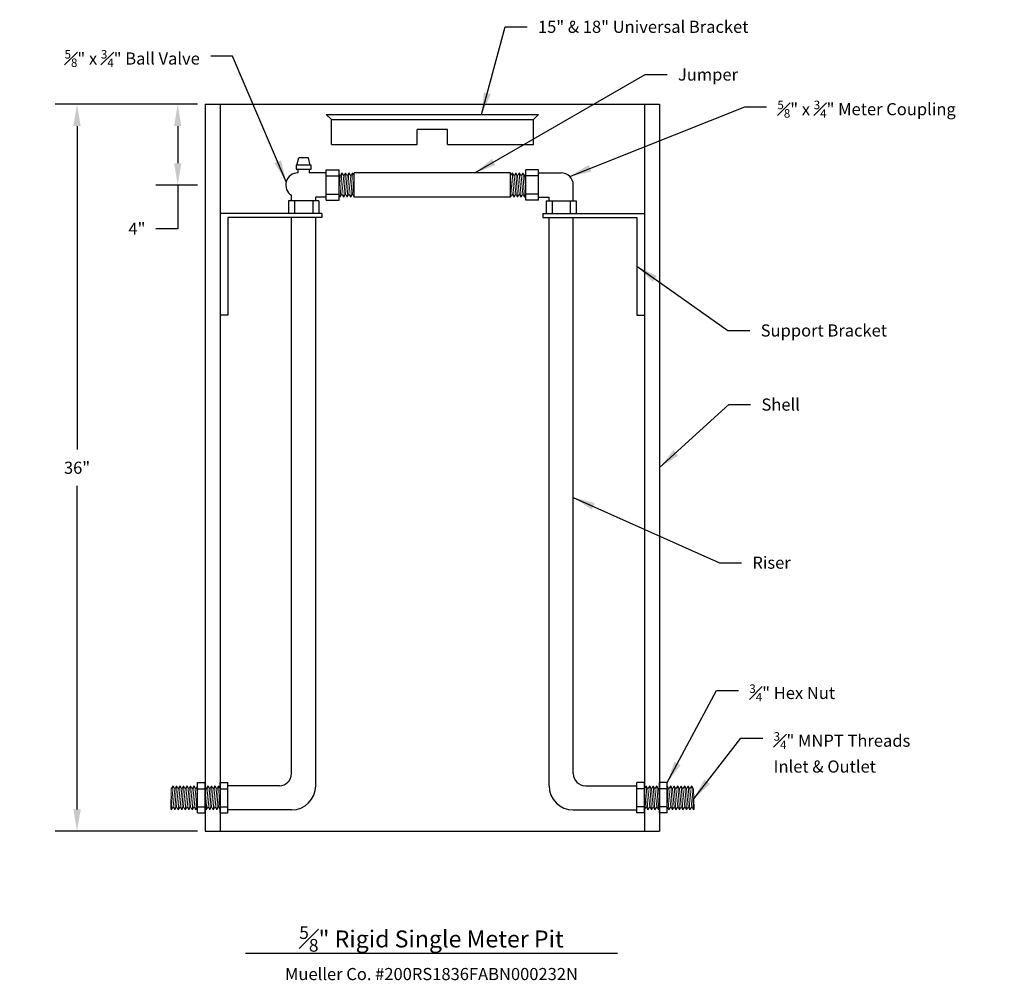
# Model space of a CAD drawing. Units: feet. Extents: x 102.52 to 110.65, y 118.07 to 125.99.
import ezdxf

# ---------------------------------------------------------------- set-up
doc = ezdxf.new("R2010")
doc.units = ezdxf.units.FT
doc.header["$LTSCALE"] = 0.5
doc.header["$MEASUREMENT"] = 0
doc.header["$PDMODE"] = 3
doc.layers.get('Defpoints').update_dxf_attribs({"linetype": 'CONTINUOUS'})
for name, color, linetype, lineweight in [('Jumper', 8, 'CONTINUOUS', 30), ('Jumper Text', 8, 'CONTINUOUS', 25), ('Sheets', 7, 'CONTINUOUS', 30), ('Shell', 7, 'CONTINUOUS', 30), ('Shell Text', 7, 'CONTINUOUS', 25), ('Support Bracket', 8, 'CONTINUOUS', 25), ('Support Bracket Text', 8, 'CONTINUOUS', 25), ('Water Main', 5, 'CONTINUOUS', 30), ('Water Main Text', 5, 'CONTINUOUS', 25)]:
    doc.layers.add(name, color=color, linetype=linetype, lineweight=lineweight)
doc.styles.add('SIMPLEX', font='SIMPLEX.SHX')
doc.dimstyles.get("Standard").update_dxf_attribs({"dimtxt": 0.1, "dimasz": 0.18, "dimexe": 0.18, "dimexo": 0.0625, "dimgap": 0.09, "dimtad": 0, "dimtih": 1, "dimtoh": 1, "dimdec": 4, "dimzin": 0, "dimdsep": 46, "dimtxsty": 'SIMPLEX', "dimcen": 0.09, "dimclrd": 256, "dimclre": 256, "dimclrt": 256, "dimadec": 0, "dimazin": 0, "dimtfac": 1, "dimtdec": 4, "dimtofl": 0, "dimtmove": 0, "dimatfit": 3, "dimfxl": 1, "dimtolj": 1, "dimtzin": 0, "dimlwd": -1, "dimlwe": -1, "dimarcsym": 0})

# ---------------------------------------------------------------- blocks, each defined once
blk = doc.blocks.new('*D6')
at = {"layer": 'Defpoints', "color": 0, "transparency": 16777216}
for p in [(104.0542, 125.2955), (102.9975, 119.2955), (104.0542, 119.2955)]:
    blk.add_point(p, dxfattribs=at)
at = {"layer": 'Shell Text', "transparency": 16777216}
for p, q in [((103.9917, 125.2955), (102.8175, 125.2955)), ((102.9975, 125.1155), (102.9975, 122.445)), ((102.9975, 119.4755), (102.9975, 122.1459)), ((103.9917, 119.2955), (102.8175, 119.2955))]:
    blk.add_line(p, q, dxfattribs=at)
for points in [[(102.9675, 125.1155), (103.0275, 125.1155), (102.9975, 125.2955)], [(102.9675, 119.4755), (103.0275, 119.4755), (102.9975, 119.2955)]]:
    blk.add_solid(points, dxfattribs=at)
at = {"layer": 'Shell Text', "transparency": 16777216, "insert": (102.9975, 122.2955), "char_height": 0.1, "attachment_point": 5, "style": 'SIMPLEX'}
blk.add_mtext('\\A1;36"', dxfattribs=at)
blk = doc.blocks.new('*D7')
at = {"layer": 'Defpoints', "color": 0, "transparency": 16777216}
for p in [(103.8282, 125.2955), (104.0542, 125.2955), (104.0542, 124.6288)]:
    blk.add_point(p, dxfattribs=at)
at = {"layer": 'Shell Text', "transparency": 16777216}
for p, q in [((103.9917, 125.2955), (103.6482, 125.2955)), ((103.8282, 125.1155), (103.8282, 124.8088)), ((103.9917, 124.6288), (103.6482, 124.6288)), ((103.8282, 124.6288), (103.8282, 124.2679)), ((103.8282, 124.2679), (103.6482, 124.2679))]:
    blk.add_line(p, q, dxfattribs=at)
for points in [[(103.7982, 125.1155), (103.8582, 125.1155), (103.8282, 125.2955)], [(103.7982, 124.8088), (103.8582, 124.8088), (103.8282, 124.6288)]]:
    blk.add_solid(points, dxfattribs=at)
at = {"layer": 'Shell Text', "transparency": 16777216, "insert": (103.4916, 124.2679), "char_height": 0.1, "attachment_point": 5, "style": 'SIMPLEX'}
blk.add_mtext('\\A1;4"', dxfattribs=at)

msp = doc.modelspace()

# ---------------------------------------------------------------- linework, layer by layer
at = {"layer": 'Jumper', "lineweight": 0}
for p, q in [((105.15911, 124.72054), (105.16877, 124.70379)), ((105.15911, 124.60331), (105.16877, 124.70379)), ((105.18321, 124.72879), (105.16877, 124.70379)), ((105.18321, 124.72879), (105.16877, 124.52879)), ((105.18321, 124.72879), (105.19764, 124.70379)), ((105.18321, 124.55379), (105.19764, 124.70379)), ((105.21208, 124.72879), (105.19764, 124.70379)), ((105.21208, 124.72879), (105.19764, 124.52879)), ((105.21208, 124.72879), (105.22651, 124.70379)), ((105.21208, 124.55379), (105.22651, 124.70379)), ((105.24094, 124.72879), (105.22651, 124.70379)), ((105.24094, 124.72879), (105.22651, 124.52879)), ((105.24094, 124.72879), (105.25538, 124.70379)), ((105.24094, 124.55379), (105.25538, 124.70379)), ((105.26981, 124.72879), (105.25538, 124.70379)), ((105.26981, 124.72879), (105.25538, 124.52879)), ((105.26981, 124.72879), (105.28424, 124.70379)), ((105.26981, 124.55379), (105.28424, 124.70379)), ((106.58858, 124.72879), (106.57414, 124.70379)), ((106.58858, 124.55379), (106.57414, 124.70379)), ((106.58858, 124.72879), (106.60301, 124.70379)), ((106.58858, 124.72879), (106.60301, 124.52879)), ((106.61744, 124.72879), (106.60301, 124.70379)), ((106.61744, 124.55379), (106.60301, 124.70379)), ((106.61744, 124.72879), (106.63188, 124.70379)), ((106.61744, 124.72879), (106.63188, 124.52879)), ((106.64631, 124.72879), (106.63188, 124.70379)), ((106.64631, 124.55379), (106.63188, 124.70379)), ((106.64631, 124.72879), (106.66075, 124.70379)), ((106.64631, 124.72879), (106.66075, 124.52879)), ((106.67518, 124.72879), (106.66075, 124.70379)), ((106.67518, 124.55379), (106.66075, 124.70379)), ((106.67518, 124.72879), (106.68961, 124.70379)), ((106.67518, 124.72879), (106.68961, 124.52879)), ((106.69928, 124.72054), (106.68961, 124.70379)), ((106.69928, 124.60331), (106.68961, 124.70379)), ((105.15911, 124.54554), (105.16877, 124.52879)), ((105.18321, 124.55379), (105.16877, 124.52879)), ((105.18321, 124.55379), (105.19764, 124.52879)), ((105.21208, 124.55379), (105.19764, 124.52879)), ((105.21208, 124.55379), (105.22651, 124.52879)), ((105.24094, 124.55379), (105.22651, 124.52879)), ((105.24094, 124.55379), (105.25538, 124.52879)), ((105.26981, 124.55379), (105.25538, 124.52879)), ((105.26981, 124.55379), (105.28424, 124.52879)), ((106.58858, 124.55379), (106.57414, 124.52879)), ((106.58858, 124.55379), (106.60301, 124.52879)), ((106.61744, 124.55379), (106.60301, 124.52879)), ((106.61744, 124.55379), (106.63188, 124.52879)), ((106.64631, 124.55379), (106.63188, 124.52879)), ((106.64631, 124.55379), (106.66075, 124.52879)), ((106.67518, 124.55379), (106.66075, 124.52879)), ((106.67518, 124.55379), (106.68961, 124.52879)), ((106.69928, 124.54554), (106.68961, 124.52879))]:
    msp.add_line(p, q, dxfattribs=at)
at = {"layer": 'Jumper'}
for p, q in [((106.57414, 124.72879), (105.28424, 124.72879)), ((105.28424, 124.52879), (105.28424, 124.72879)), ((106.57414, 124.52879), (106.57414, 124.72879)), ((106.57414, 124.52879), (105.28424, 124.52879))]:
    msp.add_line(p, q, dxfattribs=at)
at = {"layer": 'Sheets'}
msp.add_line((107.45645, 118.28677), (104.38691, 118.28677), dxfattribs=at)
at = {"layer": 'Shell'}
for p, q in [((104.05419, 125.29546), (104.05419, 119.29546)), ((104.05419, 125.29546), (107.80419, 125.29546)), ((104.17919, 125.29546), (104.17919, 119.29546)), ((107.67919, 125.29546), (107.67919, 119.29546)), ((107.80419, 125.29546), (107.80419, 119.29546)), ((104.05419, 119.29546), (107.80419, 119.29546))]:
    msp.add_line(p, q, dxfattribs=at)
at = {"layer": 'Support Bracket'}
for p, q in [((105.05419, 125.21212), (106.80419, 125.21212)), ((105.09586, 125.17046), (105.05419, 125.21212)), ((106.76253, 125.17046), (106.80419, 125.21212)), ((105.09586, 125.17046), (106.76253, 125.17046)), ((105.09586, 124.96212), (105.09586, 125.17046)), ((106.76253, 124.96212), (106.76253, 125.17046)), ((106.05419, 125.08712), (105.80419, 125.08712)), ((105.80419, 124.96212), (105.80419, 125.08712)), ((106.05419, 124.96212), (106.05419, 125.08712)), ((105.09586, 124.96212), (105.80419, 124.96212)), ((106.05419, 124.96212), (106.76253, 124.96212)), ((104.74169, 124.39263), (104.17919, 124.39263)), ((105.01669, 124.39263), (104.99169, 124.39263)), ((105.01669, 124.39263), (105.01669, 124.36138)), ((106.84169, 124.39263), (106.84169, 124.36138)), ((106.84169, 124.39263), (106.86669, 124.39263)), ((107.11669, 124.39263), (107.67919, 124.39263)), ((104.24169, 124.36138), (104.24169, 123.55513)), ((105.01669, 124.36138), (104.24169, 124.36138)), ((106.84169, 124.36138), (107.61669, 124.36138)), ((107.61669, 124.36138), (107.61669, 123.55513)), ((104.24169, 123.55513), (104.17919, 123.55513)), ((107.61669, 123.55513), (107.67919, 123.55513))]:
    msp.add_line(p, q, dxfattribs=at)
at = {"layer": 'Water Main'}
for p, q in [((104.80419, 124.79129), (104.80419, 124.76004)), ((104.92919, 124.79129), (104.80419, 124.79129)), ((104.81201, 124.79129), (104.82614, 124.85379)), ((104.90725, 124.85379), (104.82614, 124.85379)), ((104.92138, 124.79129), (104.90725, 124.85379)), ((104.92919, 124.76004), (104.92919, 124.79129)), ((104.80419, 124.76004), (104.92919, 124.76004)), ((104.81982, 124.76004), (104.81982, 124.72879)), ((104.91357, 124.76004), (104.91357, 124.72879)), ((105.05419, 124.72879), (104.91357, 124.72879)), ((105.05419, 124.75379), (105.15911, 124.75379)), ((105.05419, 124.50379), (105.05419, 124.75379)), ((105.05419, 124.70379), (105.15911, 124.70379)), ((105.15911, 124.50379), (105.15911, 124.75379)), ((106.80419, 124.75379), (106.69928, 124.75379)), ((106.69928, 124.50379), (106.69928, 124.75379)), ((106.80419, 124.70379), (106.69928, 124.70379)), ((106.80419, 124.50379), (106.80419, 124.75379)), ((106.80419, 124.72879), (106.99169, 124.72879)), ((107.09169, 124.49754), (107.09169, 124.62879)), ((104.76669, 124.49754), (104.76669, 124.54407)), ((105.05419, 124.55379), (105.15911, 124.55379)), ((106.80419, 124.55379), (106.69928, 124.55379)), ((104.74169, 124.49754), (104.74169, 124.39263)), ((104.99169, 124.49754), (104.74169, 124.49754)), ((104.79169, 124.49754), (104.79169, 124.39263)), ((104.94169, 124.49754), (104.94169, 124.39263)), ((104.96669, 124.49754), (104.96669, 124.52879)), ((105.05419, 124.52879), (104.96669, 124.52879)), ((104.99169, 124.49754), (104.99169, 124.39263)), ((105.05419, 124.50379), (105.15911, 124.50379)), ((106.80419, 124.50379), (106.69928, 124.50379)), ((106.80419, 124.52879), (106.89169, 124.52879)), ((106.86669, 124.49754), (106.86669, 124.39263)), ((106.86669, 124.49754), (107.11669, 124.49754)), ((106.89169, 124.49754), (106.89169, 124.52879)), ((106.91669, 124.49754), (106.91669, 124.39263)), ((107.06669, 124.49754), (107.06669, 124.39263)), ((107.11669, 124.49754), (107.11669, 124.39263)), ((104.99169, 124.39263), (104.74169, 124.39263)), ((106.86669, 124.39263), (107.11669, 124.39263)), ((104.76669, 119.77172), (104.76669, 124.36138)), ((104.96669, 119.67172), (104.96669, 124.36138)), ((106.89169, 119.67172), (106.89169, 124.36138)), ((107.09169, 119.77172), (107.09169, 124.36138)), ((103.99169, 119.44672), (103.99169, 119.69672)), ((103.99169, 119.69672), (104.05419, 119.69672)), ((104.05419, 119.44672), (104.05419, 119.69672)), ((104.17919, 119.44672), (104.17919, 119.69672)), ((104.17919, 119.69672), (104.24169, 119.69672)), ((104.24169, 119.44672), (104.24169, 119.69672)), ((104.66669, 119.67172), (104.24169, 119.67172)), ((107.19169, 119.67172), (107.61669, 119.67172)), ((107.61669, 119.44672), (107.61669, 119.69672)), ((107.67919, 119.69672), (107.61669, 119.69672)), ((107.67919, 119.44672), (107.67919, 119.69672)), ((107.80419, 119.44672), (107.80419, 119.69672)), ((107.86669, 119.69672), (107.80419, 119.69672)), ((107.86669, 119.44672), (107.86669, 119.69672)), ((103.99169, 119.64672), (104.05419, 119.64672)), ((104.17919, 119.64672), (104.24169, 119.64672)), ((107.67919, 119.64672), (107.61669, 119.64672)), ((107.86669, 119.64672), (107.80419, 119.64672)), ((103.99169, 119.49672), (104.05419, 119.49672)), ((104.17919, 119.49672), (104.24169, 119.49672)), ((107.67919, 119.49672), (107.61669, 119.49672)), ((107.86669, 119.49672), (107.80419, 119.49672)), ((103.99169, 119.44672), (104.05419, 119.44672)), ((104.17919, 119.44672), (104.24169, 119.44672)), ((104.76669, 119.47172), (104.24169, 119.47172)), ((107.09169, 119.47172), (107.61669, 119.47172)), ((107.67919, 119.44672), (107.61669, 119.44672)), ((107.86669, 119.44672), (107.80419, 119.44672))]:
    msp.add_line(p, q, dxfattribs=at)
at = {"layer": 'Water Main', "lineweight": 0}
for p, q in [((103.78962, 119.67172), (103.77519, 119.64672)), ((103.78962, 119.67172), (103.77519, 119.47172)), ((103.78962, 119.67172), (103.80405, 119.64672)), ((103.81849, 119.67172), (103.80405, 119.64672)), ((103.81849, 119.67172), (103.80405, 119.47172)), ((103.81849, 119.67172), (103.83292, 119.64672)), ((103.84736, 119.67172), (103.83292, 119.64672)), ((103.84736, 119.67172), (103.83292, 119.47172)), ((103.84736, 119.67172), (103.86179, 119.64672)), ((103.87622, 119.67172), (103.86179, 119.64672)), ((103.87622, 119.67172), (103.86179, 119.47172)), ((103.87622, 119.67172), (103.89066, 119.64672)), ((103.90509, 119.67172), (103.89066, 119.64672)), ((103.90509, 119.67172), (103.89066, 119.47172)), ((103.90509, 119.67172), (103.91952, 119.64672)), ((103.93396, 119.67172), (103.91952, 119.64672)), ((103.93396, 119.67172), (103.91952, 119.47172)), ((103.93396, 119.67172), (103.94839, 119.64672)), ((103.96283, 119.67172), (103.94839, 119.64672)), ((103.96283, 119.67172), (103.94839, 119.47172)), ((103.96283, 119.67172), (103.97726, 119.64672)), ((103.99169, 119.67172), (103.97726, 119.64672)), ((103.99169, 119.67172), (103.97726, 119.47172)), ((104.05419, 119.66346), (104.06386, 119.64672)), ((104.0783, 119.67172), (104.06386, 119.64672)), ((104.0783, 119.67172), (104.06386, 119.47172)), ((104.0783, 119.67172), (104.09273, 119.64672)), ((104.10716, 119.67172), (104.09273, 119.64672)), ((104.10716, 119.67172), (104.09273, 119.47172)), ((104.10716, 119.67172), (104.1216, 119.64672)), ((104.13603, 119.67172), (104.1216, 119.64672)), ((104.13603, 119.67172), (104.1216, 119.47172)), ((104.13603, 119.67172), (104.15046, 119.64672)), ((104.1649, 119.67172), (104.15046, 119.64672)), ((104.1649, 119.67172), (104.15046, 119.47172)), ((104.1649, 119.67172), (104.17933, 119.64672)), ((107.69349, 119.67172), (107.67905, 119.64672)), ((107.69349, 119.67172), (107.70792, 119.64672)), ((107.69349, 119.67172), (107.70792, 119.47172)), ((107.72236, 119.67172), (107.70792, 119.64672)), ((107.72236, 119.67172), (107.73679, 119.64672)), ((107.72236, 119.67172), (107.73679, 119.47172)), ((107.75122, 119.67172), (107.73679, 119.64672)), ((107.75122, 119.67172), (107.76566, 119.64672)), ((107.75122, 119.67172), (107.76566, 119.47172)), ((107.78009, 119.67172), (107.76566, 119.64672)), ((107.78009, 119.67172), (107.79452, 119.64672)), ((107.78009, 119.67172), (107.79452, 119.47172)), ((107.80419, 119.66346), (107.79452, 119.64672)), ((107.86669, 119.67172), (107.88113, 119.64672)), ((107.86669, 119.67172), (107.88113, 119.47172)), ((107.89556, 119.67172), (107.88113, 119.64672)), ((107.89556, 119.67172), (107.90999, 119.64672)), ((107.89556, 119.67172), (107.90999, 119.47172)), ((107.92443, 119.67172), (107.90999, 119.64672)), ((107.92443, 119.67172), (107.93886, 119.64672)), ((107.92443, 119.67172), (107.93886, 119.47172)), ((107.9533, 119.67172), (107.93886, 119.64672)), ((107.9533, 119.67172), (107.96773, 119.64672)), ((107.9533, 119.67172), (107.96773, 119.47172)), ((107.98216, 119.67172), (107.96773, 119.64672)), ((107.98216, 119.67172), (107.9966, 119.64672)), ((107.98216, 119.67172), (107.9966, 119.47172)), ((108.01103, 119.67172), (107.9966, 119.64672)), ((108.01103, 119.67172), (108.02546, 119.64672)), ((108.01103, 119.67172), (108.02546, 119.47172)), ((108.0399, 119.67172), (108.02546, 119.64672)), ((108.0399, 119.67172), (108.05433, 119.64672)), ((108.0399, 119.67172), (108.05433, 119.47172)), ((108.06877, 119.67172), (108.05433, 119.64672)), ((108.06877, 119.67172), (108.0832, 119.64672)), ((108.06877, 119.67172), (108.0832, 119.47172)), ((103.77064, 119.4796), (103.77519, 119.64672)), ((103.78962, 119.49672), (103.80405, 119.64672)), ((103.81849, 119.49672), (103.83292, 119.64672)), ((103.84736, 119.49672), (103.86179, 119.64672)), ((103.87622, 119.49672), (103.89066, 119.64672)), ((103.90509, 119.49672), (103.91952, 119.64672)), ((103.93396, 119.49672), (103.94839, 119.64672)), ((103.96283, 119.49672), (103.97726, 119.64672)), ((104.05419, 119.54624), (104.06386, 119.64672)), ((104.0783, 119.49672), (104.09273, 119.64672)), ((104.10716, 119.49672), (104.1216, 119.64672)), ((104.13603, 119.49672), (104.15046, 119.64672)), ((104.1649, 119.49672), (104.17933, 119.64672)), ((107.69349, 119.49672), (107.67905, 119.64672)), ((107.72236, 119.49672), (107.70792, 119.64672)), ((107.75122, 119.49672), (107.73679, 119.64672)), ((107.78009, 119.49672), (107.76566, 119.64672)), ((107.80419, 119.54624), (107.79452, 119.64672)), ((107.89556, 119.49672), (107.88113, 119.64672)), ((107.92443, 119.49672), (107.90999, 119.64672)), ((107.9533, 119.49672), (107.93886, 119.64672)), ((107.98216, 119.49672), (107.96773, 119.64672)), ((108.01103, 119.49672), (107.9966, 119.64672)), ((108.0399, 119.49672), (108.02546, 119.64672)), ((108.06877, 119.49672), (108.05433, 119.64672)), ((108.08775, 119.4796), (108.0832, 119.64672)), ((103.78962, 119.49672), (103.77519, 119.47172)), ((103.78962, 119.49672), (103.80405, 119.47172)), ((103.81849, 119.49672), (103.80405, 119.47172)), ((103.81849, 119.49672), (103.83292, 119.47172)), ((103.84736, 119.49672), (103.83292, 119.47172)), ((103.84736, 119.49672), (103.86179, 119.47172)), ((103.87622, 119.49672), (103.86179, 119.47172)), ((103.87622, 119.49672), (103.89066, 119.47172)), ((103.90509, 119.49672), (103.89066, 119.47172)), ((103.90509, 119.49672), (103.91952, 119.47172)), ((103.93396, 119.49672), (103.91952, 119.47172)), ((103.93396, 119.49672), (103.94839, 119.47172)), ((103.96283, 119.49672), (103.94839, 119.47172)), ((103.96283, 119.49672), (103.97726, 119.47172)), ((103.99169, 119.49672), (103.97726, 119.47172)), ((104.0783, 119.49672), (104.06386, 119.47172)), ((104.0783, 119.49672), (104.09273, 119.47172)), ((104.10716, 119.49672), (104.09273, 119.47172)), ((104.10716, 119.49672), (104.1216, 119.47172)), ((104.13603, 119.49672), (104.1216, 119.47172)), ((104.13603, 119.49672), (104.15046, 119.47172)), ((104.1649, 119.49672), (104.15046, 119.47172)), ((104.1649, 119.49672), (104.17933, 119.47172)), ((107.69349, 119.49672), (107.67905, 119.47172)), ((107.69349, 119.49672), (107.70792, 119.47172)), ((107.72236, 119.49672), (107.70792, 119.47172)), ((107.72236, 119.49672), (107.73679, 119.47172)), ((107.75122, 119.49672), (107.73679, 119.47172)), ((107.75122, 119.49672), (107.76566, 119.47172)), ((107.78009, 119.49672), (107.76566, 119.47172)), ((107.78009, 119.49672), (107.79452, 119.47172)), ((107.86669, 119.49672), (107.88113, 119.47172)), ((107.89556, 119.49672), (107.88113, 119.47172)), ((107.89556, 119.49672), (107.90999, 119.47172)), ((107.92443, 119.49672), (107.90999, 119.47172)), ((107.92443, 119.49672), (107.93886, 119.47172)), ((107.9533, 119.49672), (107.93886, 119.47172)), ((107.9533, 119.49672), (107.96773, 119.47172)), ((107.98216, 119.49672), (107.96773, 119.47172)), ((107.98216, 119.49672), (107.9966, 119.47172)), ((108.01103, 119.49672), (107.9966, 119.47172)), ((108.01103, 119.49672), (108.02546, 119.47172)), ((108.0399, 119.49672), (108.02546, 119.47172)), ((108.0399, 119.49672), (108.05433, 119.47172)), ((108.06877, 119.49672), (108.05433, 119.47172)), ((108.06877, 119.49672), (108.0832, 119.47172)), ((103.77064, 119.4796), (103.77519, 119.47172)), ((103.97271, 119.4796), (103.97726, 119.47172)), ((104.05419, 119.48846), (104.06386, 119.47172)), ((104.17478, 119.4796), (104.17933, 119.47172)), ((107.68361, 119.4796), (107.67905, 119.47172)), ((107.80419, 119.48846), (107.79452, 119.47172)), ((107.88568, 119.4796), (107.88113, 119.47172)), ((108.08775, 119.4796), (108.0832, 119.47172))]:
    msp.add_line(p, q, dxfattribs=at)
at = {"layer": 'Water Main'}
for centre, radius, start, end in [((104.81982, 124.62879), 0.1, 90, 237.910049), ((106.99169, 124.62879), 0.1, 0, 90), ((104.66669, 119.77172), 0.1, 270, 0), ((107.19169, 119.77172), 0.1, 180, 270), ((104.76669, 119.67172), 0.2, 270, 0), ((107.09169, 119.67172), 0.2, 180, 270)]:
    msp.add_arc(centre, radius, start, end, dxfattribs=at)

# ---------------------------------------------------------------- texts
at = {"layer": 'Jumper Text', "insert": (107.95524, 125.59043), "char_height": 0.1, "attachment_point": 1, "style": 'SIMPLEX'}
msp.add_mtext('\\A1;{\\H1x;Jumper}', dxfattribs=at)
at = {"layer": 'Sheets', "insert": (105.92168, 118.40674), "char_height": 0.14, "width": 3.6804487, "attachment_point": 5, "style": 'SIMPLEX'}
msp.add_mtext('\\A1;{\\H0.75x;\\S5#8;\\H1.3334x;" Rigid Single Meter Pit}', dxfattribs=at)
at = {"layer": 'Sheets', "color": 8, "insert": (105.92168, 118.11727), "char_height": 0.1, "width": 3.6804487, "attachment_point": 5, "style": 'SIMPLEX'}
msp.add_mtext('\\A1;Mueller Co. #200RS1836FABN000232N', dxfattribs=at)
at = {"layer": 'Shell Text', "insert": (108.64417, 122.86674), "char_height": 0.1, "attachment_point": 1, "style": 'SIMPLEX'}
msp.add_mtext('\\A1;Shell', dxfattribs=at)
at = {"layer": 'Support Bracket Text', "char_height": 0.1, "attachment_point": 1, "style": 'SIMPLEX'}
for s, insert in [('\\A1;15" & 18" Universal Bracket', (106.80025, 125.98463)), ('\\A1;Support Bracket', (108.63789, 123.47852))]:
    msp.add_mtext(s, dxfattribs=dict(at, insert=insert))
at = {"layer": 'Water Main Text', "char_height": 0.1, "style": 'SIMPLEX'}
for s, insert, attachment_point in [('\\A1;{\\H0.7x;\\S5#8;}" x {\\H0.7x;\\S3#4;}" Ball Valve', (104.01052, 125.74272), 3), ('\\A1;{\\H0.7x;\\S5#8;}" x {\\H0.7x;\\S3#4;}" Meter Coupling', (108.77588, 125.32467), 1), ('\\A1;{\\H1x;Riser}', (108.56903, 121.56204), 1), ('\\A1;{\\H0.7x;\\S3#4;}" Hex Nut', (108.54428, 120.50708), 1), ('\\A1;{\\H0.7x;\\S3#4;}" MNPT Threads\\PInlet & Outlet', (108.7446, 120.11308), 1)]:
    msp.add_mtext(s, dxfattribs=dict(at, insert=insert, attachment_point=attachment_point))

# ---------------------------------------------------------------- dimensions: what is measured, and where the dimension line sits
at = {"layer": 'Shell Text'}
dim = msp.add_linear_dim(base=(102.99754, 119.29546), p1=(104.05419, 125.29546), p2=(104.05419, 119.29546), angle=90, text='36"', dimstyle='Standard', dxfattribs=at)
dim.commit()
dim.dimension.update_dxf_attribs({"geometry": '*D6', "text_midpoint": (102.99754, 122.29546)})
dim = msp.add_linear_dim(base=(103.82824, 125.29546), p1=(104.05419, 124.62879), p2=(104.05419, 125.29546), angle=90, text='4"', dimstyle='Standard', dxfattribs=at)
dim.commit()
dim.dimension.update_dxf_attribs({"geometry": '*D7', "text_midpoint": (103.49158, 124.26789), "dimtype": 160})

# ---------------------------------------------------------------- leaders
at = {"layer": 'Jumper Text', "annotation_type": 0, "has_hookline": 1, "hookline_direction": 0, "text_width": 0.52381}
msp.add_leader([(106.27897, 124.72879), (107.68524, 125.54043), (107.86524, 125.54043)], dimstyle='Standard', override={"dimgap": 0.09, "dimtad": 0}, dxfattribs=at)
at = {"layer": 'Shell Text', "annotation_type": 0, "has_hookline": 1, "hookline_direction": 0, "text_width": 0.30952}
msp.add_leader([(107.80419, 122.29697), (108.37417, 122.81674), (108.55417, 122.81674)], dimstyle='Standard', override={"dimgap": 0.09, "dimtad": 0}, dxfattribs=at)
at = {"layer": 'Support Bracket Text', "annotation_type": 0, "has_hookline": 1, "hookline_direction": 0}
for points, text_width in [([(106.33579, 125.21212), (106.53025, 125.93463), (106.71025, 125.93463)], 2.18095), ([(107.61669, 123.95825), (108.36789, 123.42852), (108.54789, 123.42852)], 1.21905)]:
    msp.add_leader(points, dimstyle='Standard', override={"dimgap": 0.09, "dimtad": 0}, dxfattribs=dict(at, text_width=text_width))
at = {"layer": 'Water Main Text', "annotation_type": 0, "has_hookline": 1}
for points, hookline_direction, text_width in [([(104.72371, 124.65643), (104.28052, 125.69272), (104.10052, 125.69272)], 1, 1.48619), ([(107.0624, 124.6995), (108.50588, 125.27467), (108.68588, 125.27467)], 0, 1.8719), ([(107.09169, 122.05033), (108.29903, 121.51204), (108.47903, 121.51204)], 0, 0.34286), ([(107.86669, 119.69672), (108.27428, 120.45708), (108.45428, 120.45708)], 0, 0.89714), ([(108.08548, 119.56316), (108.4746, 120.06308), (108.6546, 120.06308)], 0, 1.35429)]:
    msp.add_leader(points, dimstyle='Standard', override={"dimgap": 0.09, "dimtad": 0}, dxfattribs=dict(at, hookline_direction=hookline_direction, text_width=text_width))

doc.saveas('drawing.dxf')
